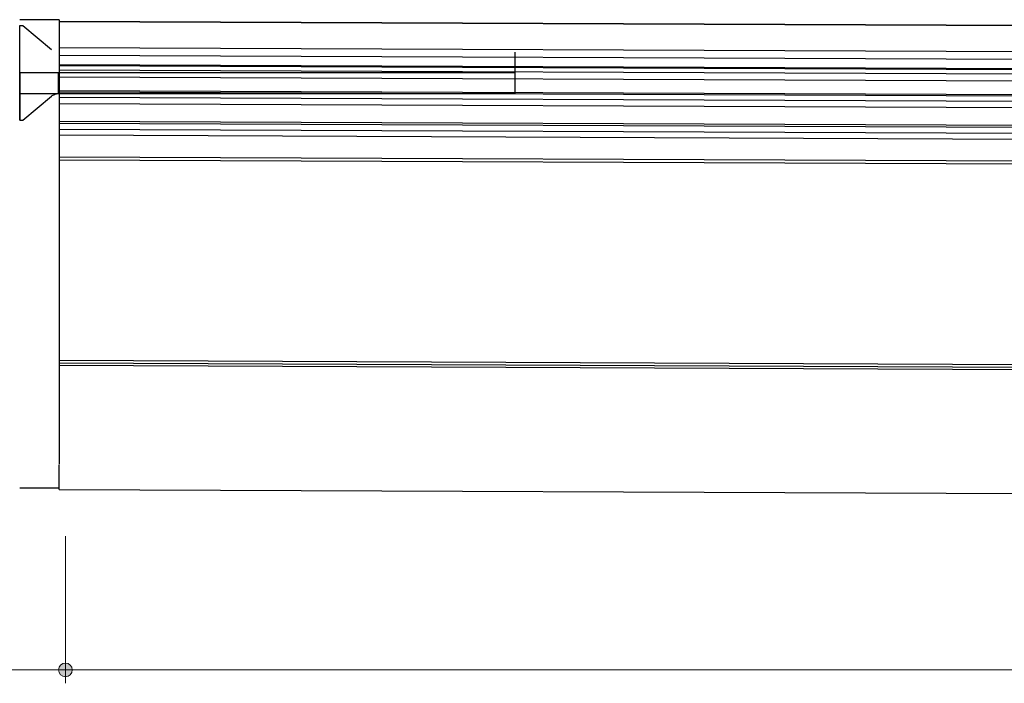
# Model space of a CAD drawing. Units: inches. Extents: x 38.9 to 73.8, y 1.2 to 34.8.
# Drawn here: x 52 to 54, y 21.8 to 23.1 of the extents above; entities that cross this region are included whole.
import ezdxf

# ---------------------------------------------------------------- set-up
doc = ezdxf.new("R2010")
doc.units = ezdxf.units.IN
doc.header["$MEASUREMENT"] = 0
for name, pattern in [('AI-Linetype-0', [0.8, 0.5, -0.1, 0.1, -0.1]), ('AI-Linetype-2', [0.8, 0.5, -0.1, 0.1, -0.1]), ('AI-Linetype-3', [0.8, 0.5, -0.1, 0.1, -0.1]), ('AI-Linetype-4', [0.8, 0.5, -0.1, 0.1, -0.1]), ('AI-Linetype-5', [0.8, 0.5, -0.1, 0.1, -0.1]), ('AI-Linetype-6', [0.8, 0.5, -0.1, 0.1, -0.1]), ('AI-Linetype-7', [0.8, 0.5, -0.1, 0.1, -0.1]), ('AI-Linetype-8', [0.8, 0.5, -0.1, 0.1, -0.1]), ('AI-Linetype-9', [0.8, 0.5, -0.1, 0.1, -0.1])]:
    doc.linetypes.add(name, pattern=pattern)
doc.layers.add('dimensions', color=7, linetype='Continuous', lineweight=0)
doc.layers.add('line art', color=7, linetype='Continuous', lineweight=0)

# ---------------------------------------------------------------- blocks, each defined once
blk = doc.blocks.new('Block_2')
at = {"layer": 'line art', "color": 7, "lineweight": 25}
for p, q in [((52.0519, 23.0989), (51.9719, 23.0989)), ((52.0519, 23.0989), (52.0519, 22.2024)), ((61.9171, 23.0536), (52.0519, 23.0951)), ((61.9171, 23.0535), (52.0519, 23.0949)), ((52.0519, 23.0428), (61.9171, 23.0014)), ((61.9171, 22.9855), (52.0519, 23.0269)), ((61.9171, 22.9665), (52.0519, 23.0079)), ((52.9719, 22.9915), (51.9719, 22.9915)), ((51.9719, 22.9497), (51.9719, 22.9915)), ((61.9171, 22.9645), (52.0519, 23.006)), ((52.0519, 22.9979), (61.9171, 22.9564)), ((52.9719, 22.9497), (52.9719, 22.9915)), ((61.9171, 22.9415), (52.0519, 22.9829)), ((51.9719, 22.9497), (52.9719, 22.9497)), ((61.9171, 22.9142), (52.0519, 22.9557)), ((61.9171, 22.9111), (52.0519, 22.9526)), ((52.0519, 22.9429), (61.9171, 22.9014)), ((61.9171, 22.8876), (52.0519, 22.9291)), ((61.9171, 22.8523), (52.0519, 22.8938)), ((61.9171, 22.8479), (52.0519, 22.8893)), ((52.0519, 22.878), (61.9171, 22.8365)), ((61.9171, 22.8241), (52.0519, 22.8656)), ((61.9171, 22.7802), (52.0519, 22.8216)), ((61.9171, 22.7742), (52.0519, 22.8156)), ((52.0519, 22.4117), (61.9171, 22.3703)), ((52.0519, 22.4063), (61.9171, 22.3648)), ((61.9171, 22.3594), (52.0519, 22.4009)), ((52.0519, 22.1508), (52.0519, 22.2008)), ((51.9719, 22.1541), (52.0519, 22.1541)), ((52.0519, 22.1508), (61.9171, 22.1094))]:
    blk.add_line(p, q, dxfattribs=at)
at = {"layer": 'line art', "color": 7, "linetype": 'AI-Linetype-5', "lineweight": 25}
blk.add_line((51.9719, 22.8959), (51.9719, 23.0871), dxfattribs=at)
at = {"layer": 'line art', "color": 7, "linetype": 'AI-Linetype-7', "lineweight": 25}
blk.add_line((51.9719, 23.0871), (51.9783, 23.0871), dxfattribs=at)
at = {"layer": 'line art', "color": 7, "linetype": 'AI-Linetype-8', "lineweight": 25}
blk.add_line((51.9783, 23.0871), (52.0359, 23.0385), dxfattribs=at)
at = {"layer": 'line art', "color": 7, "linetype": 'AI-Linetype-6', "lineweight": 25}
blk.add_line((52.9719, 22.9497), (52.9719, 23.0332), dxfattribs=at)
at = {"layer": 'line art', "color": 7, "linetype": 'AI-Linetype-4', "lineweight": 25}
blk.add_line((51.9719, 22.9915), (51.9719, 22.8959), dxfattribs=at)
at = {"layer": 'line art', "color": 7, "linetype": 'AI-Linetype-9', "lineweight": 25}
blk.add_line((52.0505, 22.9497), (52.0505, 22.9915), dxfattribs=at)
at = {"layer": 'line art', "color": 7, "linetype": 'AI-Linetype-3', "lineweight": 25}
blk.add_line((51.9783, 22.8959), (52.0359, 22.9445), dxfattribs=at)
at = {"layer": 'line art', "color": 7, "linetype": 'AI-Linetype-2', "lineweight": 25}
blk.add_line((51.9719, 22.8959), (51.9783, 22.8959), dxfattribs=at)
at = {"layer": 'line art', "color": 7, "linetype": 'AI-Linetype-0', "lineweight": 25}
blk.add_lwpolyline([(52.0359, 22.9445), (52.0375, 22.9457), (52.0391, 22.9467), (52.0409, 22.9476), (52.0427, 22.9484), (52.0446, 22.949), (52.0465, 22.9494), (52.0485, 22.9497), (52.0505, 22.9497)], dxfattribs=at)
blk = doc.blocks.new('Block_9')
at = {"layer": 'dimensions', "transparency": 33554687}
h = blk.add_hatch(color=7, dxfattribs=at)
h.dxf.hatch_style = 2
edge = h.paths.add_edge_path()
edge.add_spline(control_points=[(52.0781, 21.7869), (52.0781, 21.7792), (52.0719, 21.773), (52.0642, 21.773), (52.0565, 21.773), (52.0503, 21.7792), (52.0503, 21.7869), (52.0503, 21.7946), (52.0565, 21.8008), (52.0642, 21.8008), (52.0719, 21.8008), (52.0781, 21.7946), (52.0781, 21.7869)], knot_values=[0, 0, 0, 0, 1, 1, 1, 2, 2, 2, 3, 3, 3, 4, 4, 4, 4], degree=3, periodic=0)
edge.add_line((52.0781, 21.7869), (52.0781, 21.7869))
at = {"layer": 'dimensions', "color": 7, "lineweight": 20}
blk.add_line((52.0642, 21.7599), (52.0642, 22.0568), dxfattribs=at)
at = {"layer": 'dimensions'}
blk.add_open_spline([(52.0781, 21.7869), (52.0781, 21.7792), (52.0719, 21.773), (52.0642, 21.773), (52.0565, 21.773), (52.0503, 21.7792), (52.0503, 21.7869), (52.0503, 21.7946), (52.0565, 21.8008), (52.0642, 21.8008), (52.0719, 21.8008), (52.0781, 21.7946), (52.0781, 21.7869)], degree=3, knots=[0, 0, 0, 0, 1, 1, 1, 2, 2, 2, 3, 3, 3, 4, 4, 4, 4], dxfattribs=at)
blk = doc.blocks.new('Block_8')
at = {"layer": 'dimensions', "color": 7, "lineweight": 20}
blk.add_line((51.7814, 21.7869), (57.8276, 21.7869), dxfattribs=at)
at = {"layer": 'dimensions'}
blk.add_blockref('Block_9', (0, 0), dxfattribs=at)

msp = doc.modelspace()

# ---------------------------------------------------------------- block references
at = {"layer": 'dimensions'}
msp.add_blockref('Block_8', (0, 0), dxfattribs=at)
at = {"layer": 'line art'}
msp.add_blockref('Block_2', (0, 0), dxfattribs=at)

doc.saveas('drawing.dxf')
